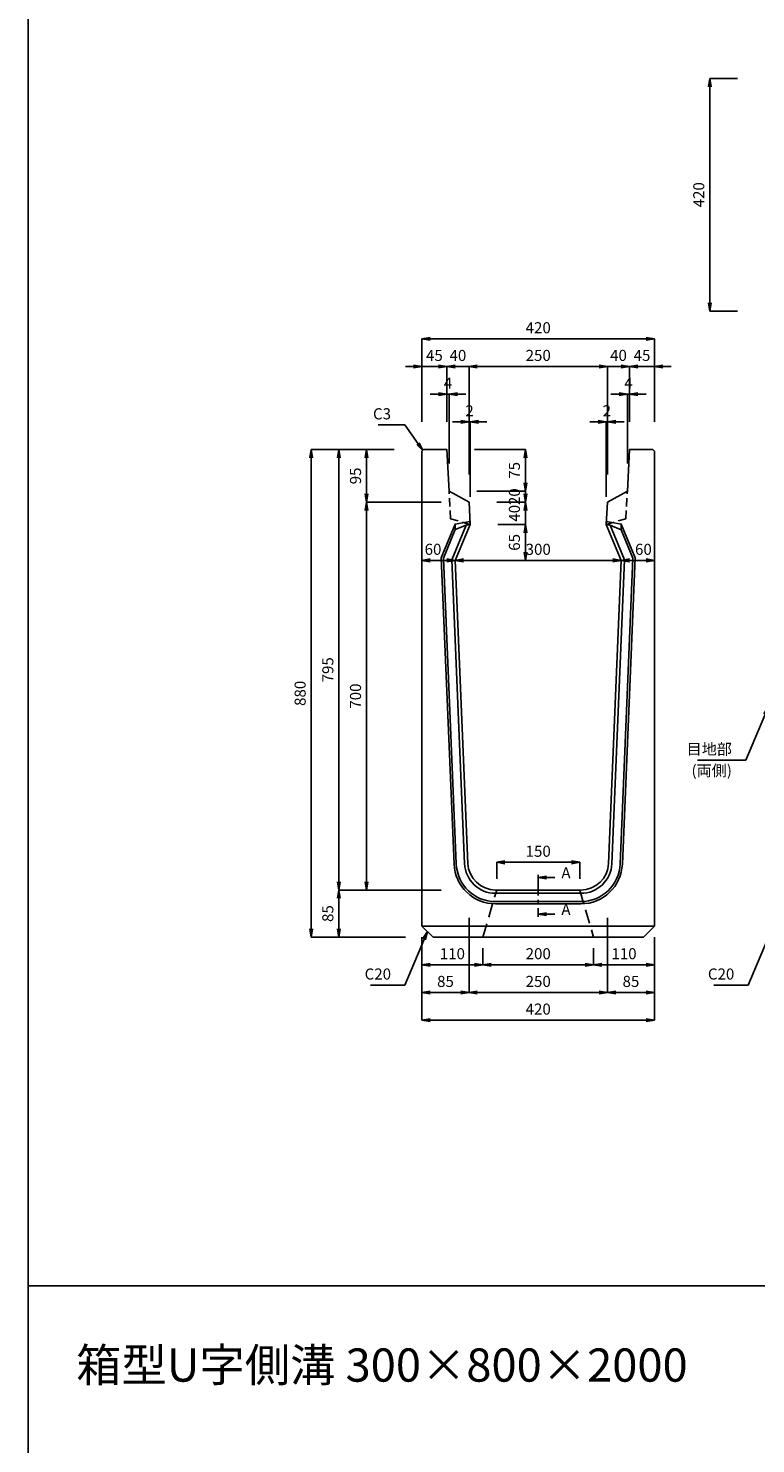
# Model space of a CAD drawing. Units: millimetres. Extents: x 0 to 3890, y 0 to 18460.
# Drawn here: x 0 to 1314, y 2555 to 5110 of the extents above; entities that cross this region are included whole.
import ezdxf

# ---------------------------------------------------------------- set-up
doc = ezdxf.new("R2010")
doc.units = ezdxf.units.MM
doc.linetypes.add('CENTER', pattern=[2, 1.25, -0.25, 0.25, -0.25])
doc.linetypes.add('DASHED', pattern=[0.75, 0.5, -0.25])
for name, color, linetype in [('HOLE', 7, 'DASHED'), ('KIJUN', 7, 'Continuous'), ('SUNPO', 3, 'Continuous'), ('TITLE', 2, 'Continuous')]:
    doc.layers.add(name, color=color, linetype=linetype)
doc.styles.add('STYLE1', font='txt')
doc.dimstyles.new('SC_10', dxfattribs={"dimscale": 10, "dimtxt": 2, "dimasz": 1.5, "dimexe": 0, "dimexo": 5, "dimgap": 1, "dimtad": 1, "dimzin": 12, "dimdsep": 46, "dimtxsty": 'STYLE1', "dimblk1": 'OPEN', "dimblk2": 'OPEN', "dimsah": 1, "dimcen": 2, "dimclrd": 256, "dimclre": 256, "dimclrt": 256, "dimadec": 0, "dimazin": 0, "dimtfac": 1, "dimtix": 1, "dimtmove": 2, "dimatfit": 0, "dimldrblk": 'OPEN', "dimfxl": 1, "dimtolj": 1, "dimtzin": 0, "dimlwd": -1, "dimlwe": -1, "dimarcsym": 0})

# ---------------------------------------------------------------- blocks, each defined once
blk = doc.blocks.new('_OPEN')
at = {"color": 0, "linetype": 'ByBlock'}
for p, q in [((-1, 0.17), (0, 0)), ((0, 0), (-1, -0.17)), ((0, 0), (-1, 0))]:
    blk.add_line(p, q, dxfattribs=at)
blk = doc.blocks.new('*D710')
at = {"layer": 'DEFPOINTS', "color": 0}
for p in [(796, 3554.4), (561, 3469.4), (731, 3469.4)]:
    blk.add_point(p, dxfattribs=at)
at = {"layer": 'SUNPO'}
for p, q in [((746, 3554.4), (561, 3554.4)), ((561, 3539.4), (561, 3484.4)), ((681, 3469.4), (561, 3469.4))]:
    blk.add_line(p, q, dxfattribs=at)
at = {"layer": 'SUNPO', "xscale": 15, "yscale": 15, "zscale": 15}
for p, rotation in [((561, 3554.4), 90), ((561, 3469.4), 270)]:
    blk.add_blockref('_OPEN', p, dxfattribs=dict(at, rotation=rotation))
at = {"layer": 'SUNPO', "insert": (541, 3511.9), "char_height": 20, "attachment_point": 5, "rotation": 90, "style": 'STYLE1'}
blk.add_mtext('\\A1;85', dxfattribs=at)
blk = doc.blocks.new('*D711')
at = {"layer": 'DEFPOINTS', "color": 0}
for p in [(796, 4254.4), (611, 3554.4), (796, 3554.4)]:
    blk.add_point(p, dxfattribs=at)
at = {"layer": 'SUNPO'}
for p, q in [((746, 4254.4), (611, 4254.4)), ((611, 4239.4), (611, 3569.4)), ((746, 3554.4), (611, 3554.4))]:
    blk.add_line(p, q, dxfattribs=at)
at = {"layer": 'SUNPO', "xscale": 15, "yscale": 15, "zscale": 15}
for p, rotation in [((611, 4254.4), 90), ((611, 3554.4), 270)]:
    blk.add_blockref('_OPEN', p, dxfattribs=dict(at, rotation=rotation))
at = {"layer": 'SUNPO', "insert": (591, 3904.4), "char_height": 20, "attachment_point": 5, "rotation": 90, "style": 'STYLE1'}
blk.add_mtext('\\A1;700', dxfattribs=at)
blk = doc.blocks.new('*D712')
at = {"layer": 'DEFPOINTS', "color": 0}
for p in [(511, 4349.4), (711, 4349.4), (731, 3469.4)]:
    blk.add_point(p, dxfattribs=at)
at = {"layer": 'SUNPO'}
for p, q in [((661, 4349.4), (511, 4349.4)), ((511, 3484.4), (511, 4334.4)), ((681, 3469.4), (511, 3469.4))]:
    blk.add_line(p, q, dxfattribs=at)
at = {"layer": 'SUNPO', "xscale": 15, "yscale": 15, "zscale": 15}
for p, rotation in [((511, 4349.4), 90), ((511, 3469.4), 270)]:
    blk.add_blockref('_OPEN', p, dxfattribs=dict(at, rotation=rotation))
at = {"layer": 'SUNPO', "insert": (491, 3909.4), "char_height": 20, "attachment_point": 5, "rotation": 90, "style": 'STYLE1'}
blk.add_mtext('\\A1;880', dxfattribs=at)
blk = doc.blocks.new('*D713')
at = {"layer": 'DEFPOINTS', "color": 0}
for p in [(796, 3554.4), (711, 3489.4), (796, 3369.4)]:
    blk.add_point(p, dxfattribs=at)
at = {"layer": 'SUNPO'}
for p, q in [((796, 3504.4), (796, 3369.4)), ((711, 3439.4), (711, 3369.4)), ((726, 3369.4), (781, 3369.4))]:
    blk.add_line(p, q, dxfattribs=at)
at = {"layer": 'SUNPO', "xscale": 15, "yscale": 15, "zscale": 15, "rotation": 180}
blk.add_blockref('_OPEN', (711, 3369.4), dxfattribs=at)
at = {"layer": 'SUNPO', "xscale": 15, "yscale": 15, "zscale": 15}
blk.add_blockref('_OPEN', (796, 3369.4), dxfattribs=at)
at = {"layer": 'SUNPO', "insert": (753.5, 3389.4), "char_height": 20, "attachment_point": 5, "style": 'STYLE1'}
blk.add_mtext('\\A1;85', dxfattribs=at)
blk = doc.blocks.new('*D714')
at = {"layer": 'DEFPOINTS', "color": 0}
for p in [(796, 3554.4), (1046, 3554.4), (1046, 3369.4)]:
    blk.add_point(p, dxfattribs=at)
at = {"layer": 'SUNPO'}
for p, q in [((796, 3504.4), (796, 3369.4)), ((1046, 3504.4), (1046, 3369.4)), ((811, 3369.4), (1031, 3369.4))]:
    blk.add_line(p, q, dxfattribs=at)
at = {"layer": 'SUNPO', "xscale": 15, "yscale": 15, "zscale": 15, "rotation": 180}
blk.add_blockref('_OPEN', (796, 3369.4), dxfattribs=at)
at = {"layer": 'SUNPO', "xscale": 15, "yscale": 15, "zscale": 15}
blk.add_blockref('_OPEN', (1046, 3369.4), dxfattribs=at)
at = {"layer": 'SUNPO', "insert": (921, 3389.4), "char_height": 20, "attachment_point": 5, "style": 'STYLE1'}
blk.add_mtext('\\A1;250', dxfattribs=at)
blk = doc.blocks.new('*D715')
at = {"layer": 'DEFPOINTS', "color": 0}
for p in [(1046, 3554.4), (1131, 3489.4), (1131, 3369.4)]:
    blk.add_point(p, dxfattribs=at)
at = {"layer": 'SUNPO'}
for p, q in [((1046, 3504.4), (1046, 3369.4)), ((1131, 3439.4), (1131, 3369.4)), ((1061, 3369.4), (1116, 3369.4))]:
    blk.add_line(p, q, dxfattribs=at)
at = {"layer": 'SUNPO', "xscale": 15, "yscale": 15, "zscale": 15, "rotation": 180}
blk.add_blockref('_OPEN', (1046, 3369.4), dxfattribs=at)
at = {"layer": 'SUNPO', "xscale": 15, "yscale": 15, "zscale": 15}
blk.add_blockref('_OPEN', (1131, 3369.4), dxfattribs=at)
at = {"layer": 'SUNPO', "insert": (1088.5, 3389.4), "char_height": 20, "attachment_point": 5, "style": 'STYLE1'}
blk.add_mtext('\\A1;85', dxfattribs=at)
blk = doc.blocks.new('*D716')
at = {"layer": 'DEFPOINTS', "color": 0}
for p in [(711, 3489.4), (1131, 3489.4), (1131, 3319.4)]:
    blk.add_point(p, dxfattribs=at)
at = {"layer": 'SUNPO'}
for p, q in [((711, 3439.4), (711, 3319.4)), ((1131, 3439.4), (1131, 3319.4)), ((726, 3319.4), (1116, 3319.4))]:
    blk.add_line(p, q, dxfattribs=at)
at = {"layer": 'SUNPO', "xscale": 15, "yscale": 15, "zscale": 15, "rotation": 180}
blk.add_blockref('_OPEN', (711, 3319.4), dxfattribs=at)
at = {"layer": 'SUNPO', "xscale": 15, "yscale": 15, "zscale": 15}
blk.add_blockref('_OPEN', (1131, 3319.4), dxfattribs=at)
at = {"layer": 'SUNPO', "insert": (921, 3339.4), "char_height": 20, "attachment_point": 5, "style": 'STYLE1'}
blk.add_mtext('\\A1;420', dxfattribs=at)
blk = doc.blocks.new('*D717')
at = {"layer": 'DEFPOINTS', "color": 0}
for p in [(771, 4149.4), (771, 4149.4), (1071, 4149.4)]:
    blk.add_point(p, dxfattribs=at)
at = {"layer": 'SUNPO'}
blk.add_line((1056, 4149.4), (786, 4149.4), dxfattribs=at)
at = {"layer": 'SUNPO', "xscale": 15, "yscale": 15, "zscale": 15, "rotation": 180}
blk.add_blockref('_OPEN', (771, 4149.4), dxfattribs=at)
at = {"layer": 'SUNPO', "xscale": 15, "yscale": 15, "zscale": 15}
blk.add_blockref('_OPEN', (1071, 4149.4), dxfattribs=at)
at = {"layer": 'SUNPO', "insert": (921, 4169.4), "char_height": 20, "attachment_point": 5, "style": 'STYLE1'}
blk.add_mtext('\\A1;300', dxfattribs=at)
blk = doc.blocks.new('*D729')
at = {"layer": 'DEFPOINTS', "color": 0}
for p in [(1086, 4449.4), (1086, 4349.4), (1082, 4274.4)]:
    blk.add_point(p, dxfattribs=at)
at = {"layer": 'SUNPO'}
for p, q in [((1067, 4449.4), (1052, 4449.4)), ((1082, 4324.4), (1082, 4449.4)), ((1082, 4449.4), (1086, 4449.4)), ((1086, 4399.4), (1086, 4449.4)), ((1101, 4449.4), (1116, 4449.4))]:
    blk.add_line(p, q, dxfattribs=at)
at = {"layer": 'SUNPO', "xscale": 15, "yscale": 15, "zscale": 15}
blk.add_blockref('_OPEN', (1082, 4449.4), dxfattribs=at)
at = {"layer": 'SUNPO', "xscale": 15, "yscale": 15, "zscale": 15, "rotation": 180}
blk.add_blockref('_OPEN', (1086, 4449.4), dxfattribs=at)
at = {"layer": 'SUNPO', "insert": (1084, 4469.4), "char_height": 20, "attachment_point": 5, "style": 'STYLE1'}
blk.add_mtext('\\A1;4', dxfattribs=at)
blk = doc.blocks.new('*D730')
at = {"layer": 'DEFPOINTS', "color": 0}
for p in [(1086, 4499.4), (1086, 4349.4), (1131, 4349.4)]:
    blk.add_point(p, dxfattribs=at)
at = {"layer": 'SUNPO'}
for p, q in [((1071, 4499.4), (1056, 4499.4)), ((1086, 4399.4), (1086, 4499.4)), ((1131, 4499.4), (1086, 4499.4)), ((1131, 4399.4), (1131, 4499.4)), ((1146, 4499.4), (1161, 4499.4))]:
    blk.add_line(p, q, dxfattribs=at)
at = {"layer": 'SUNPO', "xscale": 15, "yscale": 15, "zscale": 15}
blk.add_blockref('_OPEN', (1086, 4499.4), dxfattribs=at)
at = {"layer": 'SUNPO', "xscale": 15, "yscale": 15, "zscale": 15, "rotation": 180}
blk.add_blockref('_OPEN', (1131, 4499.4), dxfattribs=at)
at = {"layer": 'SUNPO', "insert": (1108.5, 4519.4), "char_height": 20, "attachment_point": 5, "style": 'STYLE1'}
blk.add_mtext('\\A1;45', dxfattribs=at)
blk = doc.blocks.new('*D731')
at = {"layer": 'DEFPOINTS', "color": 0}
for p in [(1046, 4499.4), (1086, 4349.4), (1046, 4254.4)]:
    blk.add_point(p, dxfattribs=at)
at = {"layer": 'SUNPO'}
for p, q in [((1031, 4499.4), (1016, 4499.4)), ((1046, 4304.4), (1046, 4499.4)), ((1086, 4499.4), (1046, 4499.4)), ((1086, 4399.4), (1086, 4499.4)), ((1101, 4499.4), (1116, 4499.4))]:
    blk.add_line(p, q, dxfattribs=at)
at = {"layer": 'SUNPO', "xscale": 15, "yscale": 15, "zscale": 15}
blk.add_blockref('_OPEN', (1046, 4499.4), dxfattribs=at)
at = {"layer": 'SUNPO', "xscale": 15, "yscale": 15, "zscale": 15, "rotation": 180}
blk.add_blockref('_OPEN', (1086, 4499.4), dxfattribs=at)
at = {"layer": 'SUNPO', "insert": (1066, 4519.4), "char_height": 20, "attachment_point": 5, "style": 'STYLE1'}
blk.add_mtext('\\A1;40', dxfattribs=at)
blk = doc.blocks.new('*D732')
at = {"layer": 'DEFPOINTS', "color": 0}
for p in [(796, 4499.4), (796, 4254.4), (1046, 4254.4)]:
    blk.add_point(p, dxfattribs=at)
at = {"layer": 'SUNPO'}
for p, q in [((796, 4304.4), (796, 4499.4)), ((1031, 4499.4), (811, 4499.4)), ((1046, 4304.4), (1046, 4499.4))]:
    blk.add_line(p, q, dxfattribs=at)
at = {"layer": 'SUNPO', "xscale": 15, "yscale": 15, "zscale": 15, "rotation": 180}
blk.add_blockref('_OPEN', (796, 4499.4), dxfattribs=at)
at = {"layer": 'SUNPO', "xscale": 15, "yscale": 15, "zscale": 15}
blk.add_blockref('_OPEN', (1046, 4499.4), dxfattribs=at)
at = {"layer": 'SUNPO', "insert": (921, 4519.4), "char_height": 20, "attachment_point": 5, "style": 'STYLE1'}
blk.add_mtext('\\A1;250', dxfattribs=at)
blk = doc.blocks.new('*D733')
at = {"layer": 'DEFPOINTS', "color": 0}
for p in [(756, 4499.4), (756, 4349.4), (796, 4254.4)]:
    blk.add_point(p, dxfattribs=at)
at = {"layer": 'SUNPO'}
for p, q in [((741, 4499.4), (726, 4499.4)), ((756, 4399.4), (756, 4499.4)), ((796, 4499.4), (756, 4499.4)), ((796, 4304.4), (796, 4499.4)), ((811, 4499.4), (826, 4499.4))]:
    blk.add_line(p, q, dxfattribs=at)
at = {"layer": 'SUNPO', "xscale": 15, "yscale": 15, "zscale": 15}
blk.add_blockref('_OPEN', (756, 4499.4), dxfattribs=at)
at = {"layer": 'SUNPO', "xscale": 15, "yscale": 15, "zscale": 15, "rotation": 180}
blk.add_blockref('_OPEN', (796, 4499.4), dxfattribs=at)
at = {"layer": 'SUNPO', "insert": (776, 4519.4), "char_height": 20, "attachment_point": 5, "style": 'STYLE1'}
blk.add_mtext('\\A1;40', dxfattribs=at)
blk = doc.blocks.new('*D734')
at = {"layer": 'DEFPOINTS', "color": 0}
for p in [(711, 4499.4), (711, 4349.4), (756, 4349.4)]:
    blk.add_point(p, dxfattribs=at)
at = {"layer": 'SUNPO'}
for p, q in [((696, 4499.4), (681, 4499.4)), ((711, 4399.4), (711, 4499.4)), ((756, 4499.4), (711, 4499.4)), ((756, 4399.4), (756, 4499.4)), ((771, 4499.4), (786, 4499.4))]:
    blk.add_line(p, q, dxfattribs=at)
at = {"layer": 'SUNPO', "xscale": 15, "yscale": 15, "zscale": 15}
blk.add_blockref('_OPEN', (711, 4499.4), dxfattribs=at)
at = {"layer": 'SUNPO', "xscale": 15, "yscale": 15, "zscale": 15, "rotation": 180}
blk.add_blockref('_OPEN', (756, 4499.4), dxfattribs=at)
at = {"layer": 'SUNPO', "insert": (733.5, 4519.4), "char_height": 20, "attachment_point": 5, "style": 'STYLE1'}
blk.add_mtext('\\A1;45', dxfattribs=at)
blk = doc.blocks.new('*D735')
at = {"layer": 'DEFPOINTS', "color": 0}
for p in [(756, 4449.4), (756, 4349.4), (760, 4274.4)]:
    blk.add_point(p, dxfattribs=at)
at = {"layer": 'SUNPO'}
for p, q in [((741, 4449.4), (726, 4449.4)), ((756, 4399.4), (756, 4449.4)), ((760, 4449.4), (756, 4449.4)), ((760, 4324.4), (760, 4449.4)), ((775, 4449.4), (790, 4449.4))]:
    blk.add_line(p, q, dxfattribs=at)
at = {"layer": 'SUNPO', "xscale": 15, "yscale": 15, "zscale": 15}
blk.add_blockref('_OPEN', (756, 4449.4), dxfattribs=at)
at = {"layer": 'SUNPO', "xscale": 15, "yscale": 15, "zscale": 15, "rotation": 180}
blk.add_blockref('_OPEN', (760, 4449.4), dxfattribs=at)
at = {"layer": 'SUNPO', "insert": (758, 4469.4), "char_height": 20, "attachment_point": 5, "style": 'STYLE1'}
blk.add_mtext('\\A1;4', dxfattribs=at)
blk = doc.blocks.new('*D736')
at = {"layer": 'DEFPOINTS', "color": 0}
for p in [(1046, 4399.4), (1046, 4254.4), (1044, 4214.4)]:
    blk.add_point(p, dxfattribs=at)
at = {"layer": 'SUNPO'}
for p, q in [((1029, 4399.4), (1014, 4399.4)), ((1044, 4264.4), (1044, 4399.4)), ((1044, 4399.4), (1046, 4399.4)), ((1046, 4304.4), (1046, 4399.4)), ((1061, 4399.4), (1076, 4399.4))]:
    blk.add_line(p, q, dxfattribs=at)
at = {"layer": 'SUNPO', "xscale": 15, "yscale": 15, "zscale": 15}
blk.add_blockref('_OPEN', (1044, 4399.4), dxfattribs=at)
at = {"layer": 'SUNPO', "xscale": 15, "yscale": 15, "zscale": 15, "rotation": 180}
blk.add_blockref('_OPEN', (1046, 4399.4), dxfattribs=at)
at = {"layer": 'SUNPO', "insert": (1045, 4419.4), "char_height": 20, "attachment_point": 5, "style": 'STYLE1'}
blk.add_mtext('\\A1;2', dxfattribs=at)
blk = doc.blocks.new('*D737')
at = {"layer": 'DEFPOINTS', "color": 0}
for p in [(796, 4399.4), (796, 4254.4), (798, 4214.4)]:
    blk.add_point(p, dxfattribs=at)
at = {"layer": 'SUNPO'}
for p, q in [((781, 4399.4), (766, 4399.4)), ((796, 4304.4), (796, 4399.4)), ((798, 4399.4), (796, 4399.4)), ((798, 4264.4), (798, 4399.4)), ((813, 4399.4), (828, 4399.4))]:
    blk.add_line(p, q, dxfattribs=at)
at = {"layer": 'SUNPO', "xscale": 15, "yscale": 15, "zscale": 15}
blk.add_blockref('_OPEN', (796, 4399.4), dxfattribs=at)
at = {"layer": 'SUNPO', "xscale": 15, "yscale": 15, "zscale": 15, "rotation": 180}
blk.add_blockref('_OPEN', (798, 4399.4), dxfattribs=at)
at = {"layer": 'SUNPO', "insert": (797, 4419.4), "char_height": 20, "attachment_point": 5, "style": 'STYLE1'}
blk.add_mtext('\\A1;2', dxfattribs=at)
blk = doc.blocks.new('*D738')
at = {"layer": 'DEFPOINTS', "color": 0}
for p in [(796, 4254.4), (798, 4214.4), (898, 4214.4)]:
    blk.add_point(p, dxfattribs=at)
at = {"layer": 'SUNPO'}
for p, q in [((898, 4269.4), (898, 4284.4)), ((846, 4254.4), (898, 4254.4)), ((898, 4254.4), (898, 4214.4)), ((848, 4214.4), (898, 4214.4)), ((898, 4199.4), (898, 4184.4))]:
    blk.add_line(p, q, dxfattribs=at)
at = {"layer": 'SUNPO', "xscale": 15, "yscale": 15, "zscale": 15}
for p, rotation in [((898, 4254.4), 270), ((898, 4214.4), 90)]:
    blk.add_blockref('_OPEN', p, dxfattribs=dict(at, rotation=rotation))
at = {"layer": 'SUNPO', "insert": (878, 4234.4), "char_height": 20, "attachment_point": 5, "rotation": 90, "style": 'STYLE1'}
blk.add_mtext('\\A1;40', dxfattribs=at)
blk = doc.blocks.new('*D739')
at = {"layer": 'DEFPOINTS', "color": 0}
for p in [(798, 4214.4), (771, 4149.4), (898, 4149.4)]:
    blk.add_point(p, dxfattribs=at)
at = {"layer": 'SUNPO'}
for p, q in [((848, 4214.4), (898, 4214.4)), ((898, 4199.4), (898, 4164.4)), ((821, 4149.4), (898, 4149.4))]:
    blk.add_line(p, q, dxfattribs=at)
at = {"layer": 'SUNPO', "xscale": 15, "yscale": 15, "zscale": 15}
for p, rotation in [((898, 4214.4), 90), ((898, 4149.4), 270)]:
    blk.add_blockref('_OPEN', p, dxfattribs=dict(at, rotation=rotation))
at = {"layer": 'SUNPO', "insert": (878, 4181.9), "char_height": 20, "attachment_point": 5, "rotation": 90, "style": 'STYLE1'}
blk.add_mtext('\\A1;65', dxfattribs=at)
blk = doc.blocks.new('*D740')
at = {"layer": 'DEFPOINTS', "color": 0}
for p in [(756, 4349.4), (760, 4274.4), (898, 4274.4)]:
    blk.add_point(p, dxfattribs=at)
at = {"layer": 'SUNPO'}
for p, q in [((806, 4349.4), (898, 4349.4)), ((898, 4334.4), (898, 4289.4)), ((810, 4274.4), (898, 4274.4))]:
    blk.add_line(p, q, dxfattribs=at)
at = {"layer": 'SUNPO', "xscale": 15, "yscale": 15, "zscale": 15}
for p, rotation in [((898, 4349.4), 90), ((898, 4274.4), 270)]:
    blk.add_blockref('_OPEN', p, dxfattribs=dict(at, rotation=rotation))
at = {"layer": 'SUNPO', "insert": (878, 4311.9), "char_height": 20, "attachment_point": 5, "rotation": 90, "style": 'STYLE1'}
blk.add_mtext('\\A1;75', dxfattribs=at)
blk = doc.blocks.new('*D741')
at = {"layer": 'DEFPOINTS', "color": 0}
for p in [(760, 4274.4), (898, 4274.4), (796, 4254.4)]:
    blk.add_point(p, dxfattribs=at)
at = {"layer": 'SUNPO'}
for p, q in [((898, 4289.4), (898, 4304.4)), ((810, 4274.4), (898, 4274.4)), ((898, 4254.4), (898, 4274.4)), ((846, 4254.4), (898, 4254.4)), ((898, 4239.4), (898, 4224.4))]:
    blk.add_line(p, q, dxfattribs=at)
at = {"layer": 'SUNPO', "xscale": 15, "yscale": 15, "zscale": 15}
for p, rotation in [((898, 4274.4), 270), ((898, 4254.4), 90)]:
    blk.add_blockref('_OPEN', p, dxfattribs=dict(at, rotation=rotation))
at = {"layer": 'SUNPO', "insert": (878, 4264.4), "char_height": 20, "attachment_point": 5, "rotation": 90, "style": 'STYLE1'}
blk.add_mtext('\\A1;20', dxfattribs=at)
blk = doc.blocks.new('*D742')
at = {"layer": 'DEFPOINTS', "color": 0}
for p in [(1131, 4549.4), (711, 4349.4), (1131, 4349.4)]:
    blk.add_point(p, dxfattribs=at)
at = {"layer": 'SUNPO'}
for p, q in [((711, 4399.4), (711, 4549.4)), ((726, 4549.4), (1116, 4549.4)), ((1131, 4399.4), (1131, 4549.4))]:
    blk.add_line(p, q, dxfattribs=at)
at = {"layer": 'SUNPO', "xscale": 15, "yscale": 15, "zscale": 15, "rotation": 180}
blk.add_blockref('_OPEN', (711, 4549.4), dxfattribs=at)
at = {"layer": 'SUNPO', "xscale": 15, "yscale": 15, "zscale": 15}
blk.add_blockref('_OPEN', (1131, 4549.4), dxfattribs=at)
at = {"layer": 'SUNPO', "insert": (921, 4569.4), "char_height": 20, "attachment_point": 5, "style": 'STYLE1'}
blk.add_mtext('\\A1;420', dxfattribs=at)
blk = doc.blocks.new('*D758')
at = {"layer": 'DEFPOINTS', "color": 0}
for p in [(1231, 5019.4), (1331, 5019.4), (1331, 4599.4)]:
    blk.add_point(p, dxfattribs=at)
at = {"layer": 'SUNPO'}
for p, q in [((1281, 5019.4), (1231, 5019.4)), ((1231, 4614.4), (1231, 5004.4)), ((1281, 4599.4), (1231, 4599.4))]:
    blk.add_line(p, q, dxfattribs=at)
at = {"layer": 'SUNPO', "xscale": 15, "yscale": 15, "zscale": 15}
for p, rotation in [((1231, 5019.4), 90), ((1231, 4599.4), 270)]:
    blk.add_blockref('_OPEN', p, dxfattribs=dict(at, rotation=rotation))
at = {"layer": 'SUNPO', "insert": (1211, 4809.4), "char_height": 20, "attachment_point": 5, "rotation": 90, "style": 'STYLE1'}
blk.add_mtext('\\A1;420', dxfattribs=at)
blk = doc.blocks.new('*D760')
at = {"layer": 'DEFPOINTS', "color": 0}
for p in [(711, 4349.4), (561, 3554.4), (796, 3554.4)]:
    blk.add_point(p, dxfattribs=at)
at = {"layer": 'SUNPO'}
for p, q in [((661, 4349.4), (561, 4349.4)), ((561, 4334.4), (561, 3569.4)), ((746, 3554.4), (561, 3554.4))]:
    blk.add_line(p, q, dxfattribs=at)
at = {"layer": 'SUNPO', "xscale": 15, "yscale": 15, "zscale": 15}
for p, rotation in [((561, 4349.4), 90), ((561, 3554.4), 270)]:
    blk.add_blockref('_OPEN', p, dxfattribs=dict(at, rotation=rotation))
at = {"layer": 'SUNPO', "insert": (541, 3951.9), "char_height": 20, "attachment_point": 5, "rotation": 90, "style": 'STYLE1'}
blk.add_mtext('\\A1;795', dxfattribs=at)
blk = doc.blocks.new('*D761')
at = {"layer": 'DEFPOINTS', "color": 0}
for p in [(711, 4349.4), (611, 4254.4), (796, 4254.4)]:
    blk.add_point(p, dxfattribs=at)
at = {"layer": 'SUNPO'}
for p, q in [((661, 4349.4), (611, 4349.4)), ((611, 4334.4), (611, 4269.4)), ((746, 4254.4), (611, 4254.4))]:
    blk.add_line(p, q, dxfattribs=at)
at = {"layer": 'SUNPO', "xscale": 15, "yscale": 15, "zscale": 15}
for p, rotation in [((611, 4349.4), 90), ((611, 4254.4), 270)]:
    blk.add_blockref('_OPEN', p, dxfattribs=dict(at, rotation=rotation))
at = {"layer": 'SUNPO', "insert": (591, 4301.9), "char_height": 20, "attachment_point": 5, "rotation": 90, "style": 'STYLE1'}
blk.add_mtext('\\A1;95', dxfattribs=at)
blk = doc.blocks.new('*D762')
at = {"layer": 'DEFPOINTS', "color": 0}
for p in [(1071, 4149.4), (1131, 4149.4), (1131, 4149.4)]:
    blk.add_point(p, dxfattribs=at)
at = {"layer": 'SUNPO'}
blk.add_line((1086, 4149.4), (1116, 4149.4), dxfattribs=at)
at = {"layer": 'SUNPO', "xscale": 15, "yscale": 15, "zscale": 15, "rotation": 180}
blk.add_blockref('_OPEN', (1071, 4149.4), dxfattribs=at)
at = {"layer": 'SUNPO', "xscale": 15, "yscale": 15, "zscale": 15}
blk.add_blockref('_OPEN', (1131, 4149.4), dxfattribs=at)
at = {"layer": 'SUNPO', "insert": (1111, 4169.4), "char_height": 20, "attachment_point": 5, "style": 'STYLE1'}
blk.add_mtext('\\A1;60', dxfattribs=at)
blk = doc.blocks.new('*D763')
at = {"layer": 'DEFPOINTS', "color": 0}
for p in [(711, 4149.4), (711, 4149.4), (771, 4149.4)]:
    blk.add_point(p, dxfattribs=at)
at = {"layer": 'SUNPO'}
blk.add_line((756, 4149.4), (726, 4149.4), dxfattribs=at)
at = {"layer": 'SUNPO', "xscale": 15, "yscale": 15, "zscale": 15, "rotation": 180}
blk.add_blockref('_OPEN', (711, 4149.4), dxfattribs=at)
at = {"layer": 'SUNPO', "xscale": 15, "yscale": 15, "zscale": 15}
blk.add_blockref('_OPEN', (771, 4149.4), dxfattribs=at)
at = {"layer": 'SUNPO', "insert": (731, 4169.4), "char_height": 20, "attachment_point": 5, "style": 'STYLE1'}
blk.add_mtext('\\A1;60', dxfattribs=at)
blk = doc.blocks.new('*D764')
at = {"layer": 'DEFPOINTS', "color": 0, "linetype": 'ByBlock'}
for p in [(821, 3469.4), (1021, 3469.4), (1021, 3419.4)]:
    blk.add_point(p, dxfattribs=at)
at = {"layer": 'HOLE', "color": 3, "linetype": 'ByBlock'}
for p, q in [((821, 3449.4), (821, 3419.4)), ((1021, 3449.4), (1021, 3419.4)), ((836, 3419.4), (1006, 3419.4))]:
    blk.add_line(p, q, dxfattribs=at)
at = {"layer": 'HOLE', "color": 3, "linetype": 'ByBlock', "xscale": 15, "yscale": 15, "zscale": 15, "rotation": 180}
blk.add_blockref('_OPEN', (821, 3419.4), dxfattribs=at)
at = {"layer": 'HOLE', "color": 3, "linetype": 'ByBlock', "xscale": 15, "yscale": 15, "zscale": 15}
blk.add_blockref('_OPEN', (1021, 3419.4), dxfattribs=at)
at = {"layer": 'HOLE', "color": 3, "linetype": 'ByBlock', "insert": (921, 3439.4), "char_height": 20, "attachment_point": 5, "style": 'STYLE1'}
blk.add_mtext('\\A1;200', dxfattribs=at)
blk = doc.blocks.new('*D765')
at = {"layer": 'DEFPOINTS', "color": 0, "linetype": 'ByBlock'}
for p in [(996, 3604.4), (846, 3554.4), (996, 3554.4)]:
    blk.add_point(p, dxfattribs=at)
at = {"layer": 'HOLE', "color": 3, "linetype": 'ByBlock'}
for p, q in [((846, 3574.4), (846, 3604.4)), ((861, 3604.4), (981, 3604.4)), ((996, 3574.4), (996, 3604.4))]:
    blk.add_line(p, q, dxfattribs=at)
at = {"layer": 'HOLE', "color": 3, "linetype": 'ByBlock', "xscale": 15, "yscale": 15, "zscale": 15, "rotation": 180}
blk.add_blockref('_OPEN', (846, 3604.4), dxfattribs=at)
at = {"layer": 'HOLE', "color": 3, "linetype": 'ByBlock', "xscale": 15, "yscale": 15, "zscale": 15}
blk.add_blockref('_OPEN', (996, 3604.4), dxfattribs=at)
at = {"layer": 'HOLE', "color": 3, "linetype": 'ByBlock', "insert": (921, 3624.4), "char_height": 20, "attachment_point": 5, "style": 'STYLE1'}
blk.add_mtext('\\A1;150', dxfattribs=at)
blk = doc.blocks.new('*D766')
at = {"layer": 'DEFPOINTS', "color": 0, "linetype": 'ByBlock'}
for p in [(711, 3489.4), (821, 3469.4), (711, 3419.4)]:
    blk.add_point(p, dxfattribs=at)
at = {"layer": 'HOLE', "color": 3, "linetype": 'ByBlock'}
for p, q in [((711, 3469.4), (711, 3419.4)), ((821, 3449.4), (821, 3419.4)), ((806, 3419.4), (726, 3419.4))]:
    blk.add_line(p, q, dxfattribs=at)
at = {"layer": 'HOLE', "color": 3, "linetype": 'ByBlock', "xscale": 15, "yscale": 15, "zscale": 15, "rotation": 180}
blk.add_blockref('_OPEN', (711, 3419.4), dxfattribs=at)
at = {"layer": 'HOLE', "color": 3, "linetype": 'ByBlock', "xscale": 15, "yscale": 15, "zscale": 15}
blk.add_blockref('_OPEN', (821, 3419.4), dxfattribs=at)
at = {"layer": 'HOLE', "color": 3, "linetype": 'ByBlock', "insert": (766, 3439.4), "char_height": 20, "attachment_point": 5, "style": 'STYLE1'}
blk.add_mtext('\\A1;110', dxfattribs=at)
blk = doc.blocks.new('*D767')
at = {"layer": 'DEFPOINTS', "color": 0, "linetype": 'ByBlock'}
for p in [(1131, 3489.4), (1021, 3469.4), (1131, 3419.4)]:
    blk.add_point(p, dxfattribs=at)
at = {"layer": 'HOLE', "color": 3, "linetype": 'ByBlock'}
for p, q in [((1021, 3449.4), (1021, 3419.4)), ((1131, 3469.4), (1131, 3419.4)), ((1036, 3419.4), (1116, 3419.4))]:
    blk.add_line(p, q, dxfattribs=at)
at = {"layer": 'HOLE', "color": 3, "linetype": 'ByBlock', "xscale": 15, "yscale": 15, "zscale": 15, "rotation": 180}
blk.add_blockref('_OPEN', (1021, 3419.4), dxfattribs=at)
at = {"layer": 'HOLE', "color": 3, "linetype": 'ByBlock', "xscale": 15, "yscale": 15, "zscale": 15}
blk.add_blockref('_OPEN', (1131, 3419.4), dxfattribs=at)
at = {"layer": 'HOLE', "color": 3, "linetype": 'ByBlock', "insert": (1076, 3439.4), "char_height": 20, "attachment_point": 5, "style": 'STYLE1'}
blk.add_mtext('\\A1;110', dxfattribs=at)

msp = doc.modelspace()

# ---------------------------------------------------------------- linework, layer by layer
at = {"layer": 'HOLE', "ltscale": 50}
msp.add_lwpolyline([(846, 3554.413), (996, 3554.413), (1021, 3469.413), (821, 3469.413)], close=True, dxfattribs=at)
at = {"layer": 'KIJUN', "color": 5}
for p, q in [((771.121, 4214.875), (771.248, 4204.751)), ((791.005, 4213.213), (798, 4214.413)), ((1050.996, 4213.213), (1044, 4214.413)), ((1070.879, 4214.875), (1070.752, 4204.751))]:
    msp.add_line(p, q, dxfattribs=at)
at = {"layer": 'KIJUN'}
msp.add_line((711, 3489.413), (1131, 3489.413), dxfattribs=at)
msp.add_lwpolyline([(793.987, 3602.314), (771, 4149.413), (798, 4214.413), (796, 4254.413), (760, 4274.413), (756, 4349.413), (714, 4349.413), (711, 4346.413), (711, 3489.413), (731, 3469.413), (1111, 3469.413), (1131, 3489.413), (1131, 4346.413), (1128, 4349.413), (1086, 4349.413), (1082, 4274.413), (1046, 4254.413), (1044, 4214.413), (1071, 4149.413), (1048.013, 3602.314, -0.40196716), (998.057, 3554.413), (843.943, 3554.413, -0.40196716)], format="xyb", close=True, dxfattribs=at)
at = {"layer": 'KIJUN', "linetype": 'DASHED', "ltscale": 30}
for points in [[(798, 4214.413), (762.667, 4224.413), (760, 4274.413)], [(1044, 4214.413), (1079.333, 4224.413), (1082, 4274.413)]]:
    msp.add_lwpolyline(points, dxfattribs=at)
at = {"layer": 'KIJUN', "color": 5}
msp.add_lwpolyline([(1096.21, 4153.892), (1070.879, 4214.875), (1044.252, 4219.442), (1044, 4214.413), (1071, 4149.413), (1048.013, 3602.314, -0.40196716), (998.057, 3554.413), (843.943, 3554.413, -0.40196716), (793.987, 3602.314), (771, 4149.413), (798, 4214.413), (798, 4214.413), (798, 4214.413), (797.749, 4219.442), (771.121, 4214.875), (745.79, 4153.892), (769.009, 3601.264, 0.40196716), (843.943, 3529.413), (998.057, 3529.413, 0.40196716), (1072.991, 3601.264), (1096.21, 4153.892)], format="xyb", dxfattribs=at)
msp.add_lwpolyline([(1092.177, 4153.175), (1068.994, 3601.432, -0.40196716), (998.057, 3533.413), (843.943, 3533.413, -0.40196716), (773.006, 3601.432), (749.823, 4153.175), (771.301, 4204.876), (791.005, 4213.213), (764.95, 4150.488), (787.993, 3602.062, 0.40196716), (843.943, 3548.413), (998.057, 3548.413, 0.40196716), (1054.007, 3602.062), (1077.05, 4150.488), (1050.996, 4213.213), (1070.752, 4204.751), (1092.177, 4153.175)], format="xyb", close=True, dxfattribs=at)
at = {"layer": 'SUNPO', "linetype": 'CENTER', "ltscale": 30}
msp.add_line((921, 3581.913), (921, 3505.882), dxfattribs=at)
at = {"layer": 'TITLE'}
for points in [[(0, 2840), (3890, 2840), (3890, 5680), (0, 5680)], [(0, 0), (3890, 0), (3890, 2840), (0, 2840)]]:
    msp.add_lwpolyline(points, close=True, dxfattribs=at)

# ---------------------------------------------------------------- texts
at = {"layer": 'SUNPO', "char_height": 20, "style": 'STYLE1'}
for s, insert, attachment_point in [('\\A1;C3', (655.199, 4403.977), 9), ('\\A1;目地部', (1270.901, 3798.77), 9), ('\\A1;(両側)', (1270.901, 3760.113), 9), ('A', (962.871, 3582.874), 4), ('A', (962.871, 3516.843), 4), ('\\A1;C20', (655.199, 3392.762), 9), ('\\A1;C20', (1275.199, 3392.762), 9)]:
    msp.add_mtext(s, dxfattribs=dict(at, insert=insert, attachment_point=attachment_point))
at = {"layer": 'TITLE'}
msp.add_text('箱型U字側溝 300×800×2000', height=60, dxfattribs=at).set_placement((86.379, 2666.908))

# ---------------------------------------------------------------- dimensions: what is measured, and where the dimension line sits
at = {"layer": 'HOLE', "linetype": 'ByBlock'}
for base, p1, p2, picture, middle in [((996, 3604.413), (846, 3554.413), (996, 3554.413), '*D765', (921, 3624.413)), ((711, 3419.413), (821, 3469.413), (711, 3489.413), '*D766', (766, 3439.413)), ((1131, 3419.413), (1021, 3469.413), (1131, 3489.413), '*D767', (1076, 3439.413)), ((1021, 3419.413), (821, 3469.413), (1021, 3469.413), '*D764', (921, 3439.413))]:
    dim = msp.add_linear_dim(base=base, p1=p1, p2=p2, dimstyle='SC_10', override={"dimexo": 2, "dimclrd": 3, "dimclre": 3, "dimclrt": 3}, dxfattribs=at)
    dim.commit()
    dim.dimension.update_dxf_attribs({"geometry": picture, "text_midpoint": middle})
at = {"layer": 'SUNPO'}
for base, p1, p2, picture, middle in [((1231, 5019.413), (1331, 4599.413), (1331, 5019.413), '*D758', (1211, 4809.413)), ((511, 4349.413), (731, 3469.413), (711, 4349.413), '*D712', (491, 3909.413)), ((561, 3554.413), (711, 4349.413), (796, 3554.413), '*D760', (541, 3951.913)), ((611, 4254.413), (711, 4349.413), (796, 4254.413), '*D761', (591, 4301.913)), ((898, 4274.413), (756, 4349.413), (760, 4274.413), '*D740', (878, 4311.913)), ((898, 4274.413), (796, 4254.413), (760, 4274.413), '*D741', (878, 4264.413)), ((898, 4214.413), (796, 4254.413), (798, 4214.413), '*D738', (878, 4234.413)), ((611, 3554.413), (796, 4254.413), (796, 3554.413), '*D711', (591, 3904.413)), ((898, 4149.413), (798, 4214.413), (771, 4149.413), '*D739', (878, 4181.913)), ((561, 3469.413), (796, 3554.413), (731, 3469.413), '*D710', (541, 3511.913))]:
    dim = msp.add_linear_dim(base=base, p1=p1, p2=p2, angle=90, dimstyle='SC_10', dxfattribs=at)
    dim.commit()
    dim.dimension.update_dxf_attribs({"geometry": picture, "text_midpoint": middle})
for base, p1, p2, picture, middle in [((1131, 4549.413), (711, 4349.413), (1131, 4349.413), '*D742', (921, 4569.413)), ((711, 4499.413), (756, 4349.413), (711, 4349.413), '*D734', (733.5, 4519.413)), ((756, 4499.413), (796, 4254.413), (756, 4349.413), '*D733', (776, 4519.413)), ((796, 4499.413), (1046, 4254.413), (796, 4254.413), '*D732', (921, 4519.413)), ((1046, 4499.413), (1086, 4349.413), (1046, 4254.413), '*D731', (1066, 4519.413)), ((1086, 4499.413), (1131, 4349.413), (1086, 4349.413), '*D730', (1108.5, 4519.413)), ((756, 4449.413), (760, 4274.413), (756, 4349.413), '*D735', (758, 4469.413)), ((1086, 4449.413), (1082, 4274.413), (1086, 4349.413), '*D729', (1084, 4469.413)), ((796, 4399.413), (798, 4214.413), (796, 4254.413), '*D737', (797, 4419.413)), ((1046, 4399.413), (1044, 4214.413), (1046, 4254.413), '*D736', (1045, 4419.413)), ((796, 3369.413), (711, 3489.413), (796, 3554.413), '*D713', (753.5, 3389.413)), ((1046, 3369.413), (796, 3554.413), (1046, 3554.413), '*D714', (921, 3389.413)), ((1131, 3369.413), (1046, 3554.413), (1131, 3489.413), '*D715', (1088.5, 3389.413)), ((1131, 3319.413), (711, 3489.413), (1131, 3489.413), '*D716', (921, 3339.413))]:
    dim = msp.add_linear_dim(base=base, p1=p1, p2=p2, dimstyle='SC_10', dxfattribs=at)
    dim.commit()
    dim.dimension.update_dxf_attribs({"geometry": picture, "text_midpoint": middle})
dim = msp.add_linear_dim(base=(711, 4149.413), p1=(771, 4149.413), p2=(711, 4149.413), angle=180, dimstyle='SC_10', override={"dimse1": 1, "dimse2": 1}, dxfattribs=at)
dim.commit()
dim.dimension.update_dxf_attribs({"geometry": '*D763', "text_midpoint": (731, 4169.413), "dimtype": 160})
dim = msp.add_linear_dim(base=(771, 4149.413), p1=(1071, 4149.413), p2=(771, 4149.413), dimstyle='SC_10', override={"dimse1": 1, "dimse2": 1}, dxfattribs=at)
dim.commit()
dim.dimension.update_dxf_attribs({"geometry": '*D717', "text_midpoint": (921, 4169.413)})
dim = msp.add_linear_dim(base=(1131, 4149.413), p1=(1071, 4149.413), p2=(1131, 4149.413), dimstyle='SC_10', override={"dimse1": 1, "dimse2": 1}, dxfattribs=at)
dim.commit()
dim.dimension.update_dxf_attribs({"geometry": '*D762', "text_midpoint": (1111, 4169.413), "dimtype": 160})

# ---------------------------------------------------------------- leaders
at = {"layer": 'SUNPO', "annotation_type": 0, "has_hookline": 1, "hookline_direction": 1}
for points, text_width in [([(712.5, 4347.913), (680.199, 4393.977), (665.199, 4393.977)], 23.452), ([(1336.703, 3885.421), (1295.901, 3788.77), (1280.901, 3788.77)], 62.03), ([(721, 3479.413), (680.199, 3382.762), (665.199, 3382.762)], 36.954), ([(1341, 3479.413), (1300.199, 3382.762), (1285.199, 3382.762)], 36.954)]:
    msp.add_leader(points, dimstyle='SC_10', dxfattribs=dict(at, text_width=text_width))
at = {"layer": 'SUNPO', "color": 5}
for points in [[(921, 3576.913), (951, 3576.913)], [(921, 3510.882), (951, 3510.882)]]:
    msp.add_leader(points, dimstyle='SC_10', dxfattribs=at)

doc.saveas('drawing.dxf')
